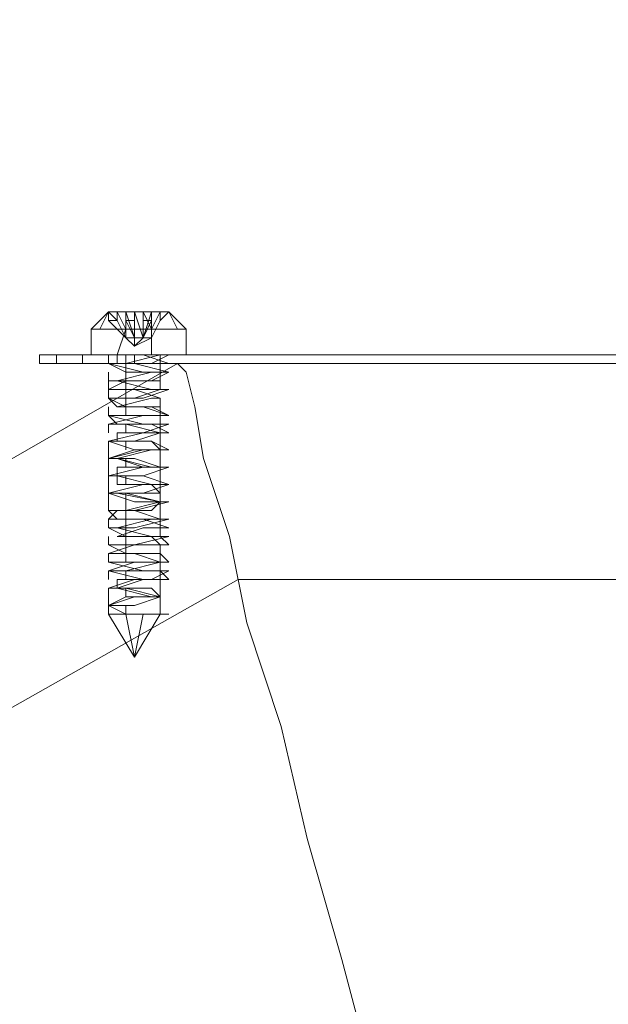
# Model space of a CAD drawing. Units: millimetres. Extents: x 726 to 5072, y -546 to 3800.
# Drawn here: x 2868 to 2899, y 2078 to 2129 of the extents above; entities that cross this region are included whole.
import ezdxf

# ---------------------------------------------------------------- set-up
doc = ezdxf.new("R2010")
doc.units = ezdxf.units.MM
doc.layers.get('0').update_dxf_attribs({"lineweight": 9})
doc.layers.add('robinia stolpe', color=32, linetype='Continuous', lineweight=9)
doc.layers.add('stål', color=253, linetype='Continuous', lineweight=9)

msp = doc.modelspace()

# ---------------------------------------------------------------- linework, layer by layer
msp.add_circle((2899.03, 1626.969), 2173)
at = {"layer": 'robinia stolpe', "flags": 128}
for points in [[(2875.903, 2111.26), (2836.453, 2088.587), (2875.903, 2111.26)], [(2921.702, 2111.26), (2875.903, 2111.26), (2921.702, 2111.26)], [(2844.615, 2080.425), (2879.077, 2099.924), (2918.528, 2099.924), (2952.991, 2080.425), (2972.489, 2045.963), (2972.489, 2006.512), (2952.991, 1972.049), (2918.528, 1952.097), (2879.077, 1952.097), (2844.615, 1972.049), (2825.116, 2006.512), (2825.116, 2045.963)]]:
    msp.add_lwpolyline(points, close=True, dxfattribs=at)
msp.add_lwpolyline([(2875.903, 2111.26), (2876.357, 2110.807), (2876.81, 2108.993), (2877.264, 2106.272), (2878.624, 2102.191), (2879.531, 2097.657), (2881.345, 2092.215), (2882.705, 2086.32), (2884.519, 2079.972), (2886.333, 2073.17)], dxfattribs=at)
at = {"layer": 'stål', "flags": 128}
for points in [[(2871.822, 2113.074), (2872.276, 2113.981), (2871.369, 2113.074), (2871.369, 2111.714)], [(2872.276, 2113.527), (2873.183, 2112.621), (2872.729, 2113.527), (2872.276, 2113.527), (2872.276, 2113.981), (2872.729, 2113.981)], [(2873.636, 2113.981), (2873.183, 2113.981), (2872.276, 2113.981)], [(2872.729, 2111.714), (2873.183, 2113.074), (2872.729, 2113.981), (2872.276, 2113.981), (2872.729, 2113.527), (2873.183, 2112.621), (2873.636, 2112.621), (2873.183, 2113.527), (2873.183, 2113.981)], [(2872.729, 2113.527), (2872.729, 2113.981), (2873.183, 2113.981), (2873.636, 2113.981)], [(2873.183, 2113.527), (2873.183, 2113.981), (2873.636, 2113.981), (2873.636, 2113.527), (2873.183, 2113.527), (2873.636, 2112.621), (2873.636, 2113.527)], [(2873.183, 2113.074), (2873.183, 2113.981), (2873.636, 2113.981)], [(2873.636, 2113.981), (2874.089, 2113.981), (2874.089, 2113.527), (2874.543, 2113.527), (2874.089, 2112.621), (2874.089, 2113.527)], [(2874.089, 2113.981), (2874.089, 2112.621), (2873.636, 2113.981)], [(2874.543, 2113.981), (2874.089, 2113.981), (2873.636, 2113.981)], [(2874.089, 2112.621), (2873.636, 2112.167), (2874.543, 2112.621), (2874.996, 2113.527), (2874.996, 2113.981), (2875.45, 2113.981), (2874.996, 2113.981), (2874.543, 2113.074)], [(2874.543, 2111.714), (2874.543, 2113.074), (2874.089, 2113.981), (2874.089, 2112.621)], [(2874.543, 2113.527), (2874.543, 2113.981), (2874.996, 2113.981), (2874.996, 2113.527), (2874.543, 2112.621), (2874.996, 2113.527), (2875.45, 2113.981), (2874.996, 2113.981)], [(2874.543, 2113.981), (2875.45, 2113.981)], [(2876.357, 2111.714), (2876.357, 2113.074), (2875.45, 2113.981), (2875.903, 2113.074)], [(2871.822, 2111.714), (2873.636, 2111.714), (2875.903, 2111.714), (2876.81, 2111.714), (2875.903, 2111.714), (2873.636, 2111.714), (2871.822, 2111.714), (2870.915, 2111.714)], [(2872.729, 2111.714), (2872.276, 2111.714)], [(2872.276, 2111.714), (2872.729, 2111.714)], [(2872.729, 2111.714), (2872.276, 2111.714)], [(2872.276, 2111.714), (2872.729, 2111.714)], [(2875.45, 2111.714), (2874.996, 2111.714), (2874.089, 2111.714), (2873.183, 2111.714), (2872.276, 2111.714), (2872.729, 2111.714), (2873.183, 2111.714), (2874.089, 2111.714), (2875.45, 2111.26), (2874.089, 2111.26), (2872.276, 2111.26), (2873.183, 2110.807), (2874.996, 2110.807), (2874.996, 2110.353), (2873.183, 2110.353), (2872.276, 2109.9), (2873.636, 2109.9), (2874.996, 2109.446), (2874.543, 2109.446), (2872.729, 2108.993), (2874.089, 2108.993), (2875.45, 2108.539), (2874.089, 2108.539), (2872.276, 2108.086), (2873.183, 2108.086), (2874.996, 2107.633), (2873.636, 2107.179), (2872.276, 2107.179), (2873.636, 2106.726), (2874.996, 2106.726), (2874.543, 2106.726), (2872.729, 2106.272), (2874.089, 2105.819), (2875.45, 2105.819), (2874.089, 2105.365), (2872.729, 2105.365), (2872.729, 2104.912), (2874.543, 2104.912), (2874.996, 2104.458), (2873.636, 2104.458), (2872.276, 2104.458), (2873.636, 2104.005), (2874.996, 2104.005), (2874.543, 2103.551), (2872.729, 2103.551), (2872.276, 2103.098), (2874.089, 2103.098), (2875.45, 2102.645), (2874.089, 2102.645), (2872.729, 2102.191), (2874.543, 2102.191), (2874.996, 2101.738), (2873.636, 2101.738), (2872.276, 2101.284), (2873.636, 2101.284), (2874.996, 2100.831), (2873.183, 2100.377), (2872.276, 2100.377), (2874.089, 2099.924), (2875.45, 2099.924), (2874.089, 2099.924), (2872.729, 2099.47), (2874.543, 2099.017), (2874.996, 2099.017), (2873.636, 2098.563), (2872.276, 2098.563), (2873.183, 2098.11), (2873.183, 2098.563), (2872.276, 2098.563), (2873.183, 2099.017), (2874.996, 2099.017), (2873.183, 2099.47), (2872.276, 2099.47), (2873.636, 2099.924), (2875.45, 2099.924), (2874.996, 2100.377), (2873.183, 2100.377), (2872.276, 2100.377), (2873.636, 2100.831), (2875.45, 2100.831), (2874.996, 2101.284), (2873.183, 2101.284), (2872.276, 2101.738), (2873.636, 2101.738), (2875.45, 2101.738), (2874.996, 2102.191), (2873.183, 2102.191), (2872.276, 2102.645), (2873.636, 2102.645), (2875.45, 2103.098), (2874.996, 2103.098), (2872.729, 2103.098), (2872.276, 2103.551), (2873.636, 2103.551), (2875.45, 2104.005), (2874.996, 2104.005), (2872.729, 2104.458), (2872.276, 2104.458), (2874.089, 2104.458), (2875.45, 2104.912), (2874.543, 2104.912), (2872.729, 2105.365), (2872.276, 2105.365), (2874.089, 2105.819), (2875.45, 2105.819), (2874.543, 2105.819), (2872.729, 2106.272), (2872.276, 2106.272), (2874.089, 2106.726), (2875.45, 2106.726), (2874.543, 2107.179), (2872.729, 2107.179), (2872.276, 2107.179), (2874.089, 2107.633), (2875.45, 2107.633), (2874.543, 2108.086), (2872.729, 2108.086), (2872.276, 2108.539), (2874.089, 2108.539), (2875.45, 2108.539), (2874.543, 2108.993), (2872.729, 2108.993), (2872.276, 2109.446), (2874.089, 2109.446), (2875.45, 2109.9), (2874.543, 2109.9), (2872.276, 2109.9), (2872.276, 2110.353), (2874.543, 2110.353), (2875.45, 2110.807), (2874.089, 2110.807), (2872.276, 2111.26), (2872.729, 2111.26), (2874.543, 2111.26), (2875.45, 2111.714), (2874.996, 2111.714), (2874.089, 2111.714)], [(2872.276, 2111.714), (2872.276, 2111.26)], [(2872.276, 2099.47), (2872.276, 2098.563), (2872.276, 2098.11), (2873.636, 2095.843), (2873.183, 2098.11), (2873.183, 2098.563), (2872.276, 2098.563), (2873.636, 2099.017), (2874.996, 2099.017), (2874.543, 2099.47), (2872.729, 2099.47), (2872.729, 2099.924), (2874.543, 2099.924), (2875.45, 2100.377), (2874.089, 2100.377), (2872.276, 2100.831), (2873.183, 2100.831), (2874.996, 2100.831), (2874.996, 2101.284), (2873.183, 2101.284), (2872.276, 2101.738), (2873.636, 2101.738), (2875.45, 2102.191), (2874.543, 2102.191), (2872.729, 2102.645), (2874.543, 2103.098), (2874.996, 2103.098), (2873.636, 2103.551), (2872.276, 2103.551), (2873.183, 2103.551), (2874.996, 2104.005), (2873.183, 2104.458), (2872.276, 2104.458), (2874.089, 2104.912), (2875.45, 2104.912), (2874.089, 2105.365), (2872.729, 2105.365), (2872.729, 2105.819), (2874.543, 2105.819), (2874.996, 2105.819), (2873.636, 2106.272), (2872.276, 2106.272), (2873.636, 2106.726), (2874.996, 2106.726), (2874.543, 2107.179), (2872.729, 2107.179), (2872.729, 2107.633), (2874.089, 2107.633), (2875.45, 2108.086), (2874.089, 2108.086), (2872.276, 2108.539), (2873.183, 2108.539), (2874.996, 2108.539), (2874.996, 2108.993), (2873.183, 2108.993), (2872.276, 2109.446), (2873.636, 2109.446), (2874.996, 2109.9), (2874.543, 2109.9), (2872.729, 2110.353), (2874.543, 2110.807), (2875.45, 2110.807), (2873.636, 2111.26), (2872.276, 2111.26), (2873.183, 2111.26), (2874.996, 2111.714), (2874.996, 2110.807)], [(2873.183, 2111.714), (2872.729, 2111.714)], [(2872.729, 2111.714), (2873.183, 2111.714)], [(2873.183, 2111.714), (2872.729, 2111.714)], [(2872.729, 2111.714), (2873.183, 2111.714)], [(2872.729, 2111.714), (2873.183, 2111.714), (2873.636, 2111.714), (2874.543, 2111.714), (2874.996, 2111.714)], [(2874.543, 2111.714), (2873.636, 2111.714), (2873.183, 2111.714), (2872.729, 2111.714)], [(2872.729, 2111.714), (2873.183, 2111.714)], [(2873.183, 2111.714), (2872.729, 2111.714)], [(2872.729, 2111.714), (2873.183, 2111.714)], [(2872.729, 2111.26), (2872.729, 2111.714), (2873.183, 2111.714)], [(2873.636, 2111.714), (2873.183, 2111.714)], [(2873.183, 2111.714), (2873.636, 2111.714)], [(2873.183, 2111.714), (2873.636, 2111.714)], [(2873.636, 2111.714), (2873.183, 2111.714)], [(2873.183, 2111.714), (2873.636, 2111.714)], [(2873.636, 2111.714), (2873.183, 2111.714)], [(2873.183, 2111.714), (2873.183, 2111.26), (2873.183, 2110.353), (2873.183, 2109.446), (2873.183, 2108.539)], [(2874.089, 2111.714), (2873.636, 2111.714)], [(2873.636, 2111.714), (2874.089, 2111.714)], [(2874.089, 2111.714), (2873.636, 2111.714)], [(2873.636, 2111.714), (2874.089, 2111.714)], [(2874.543, 2111.714), (2874.089, 2111.714)], [(2874.089, 2111.714), (2874.543, 2111.714)], [(2874.543, 2111.714), (2874.089, 2111.714), (2874.543, 2111.714), (2874.996, 2111.714)], [(2874.996, 2111.714), (2874.543, 2111.714)], [(2874.543, 2111.714), (2874.996, 2111.714)], [(2874.543, 2111.714), (2874.996, 2111.714), (2874.996, 2111.26)], [(2877.264, 2111.714), (2876.81, 2111.714), (2876.357, 2111.714)], [(2876.357, 2111.714), (2877.264, 2111.714)], [(2878.171, 2111.714), (2878.624, 2111.714)], [(2878.624, 2111.714), (2878.171, 2111.714)], [(2878.624, 2111.714), (2879.077, 2111.714)], [(2879.077, 2111.714), (2878.624, 2111.714)], [(2879.077, 2111.714), (2878.624, 2111.714)], [(2878.624, 2111.714), (2879.077, 2111.714)], [(2879.077, 2111.714), (2878.624, 2111.714)], [(2878.624, 2111.714), (2879.077, 2111.714)], [(2881.345, 2111.714), (2879.984, 2111.714), (2880.438, 2111.714)], [(2880.438, 2111.714), (2880.891, 2111.714), (2881.345, 2111.714)], [(2881.345, 2111.714), (2880.891, 2111.714), (2880.438, 2111.714)], [(2880.438, 2111.714), (2880.891, 2111.714), (2881.345, 2111.714)], [(2883.159, 2111.714), (2883.612, 2111.714)], [(2883.612, 2111.714), (2883.159, 2111.714)], [(2883.612, 2111.714), (2883.159, 2111.714)], [(2883.159, 2111.714), (2883.612, 2111.714)], [(2885.879, 2111.714), (2885.426, 2111.714)], [(2885.426, 2111.714), (2885.879, 2111.714)], [(2886.786, 2111.714), (2886.333, 2111.714), (2885.879, 2111.714)], [(2885.879, 2111.714), (2886.333, 2111.714), (2886.786, 2111.714)], [(2886.786, 2111.714), (2886.333, 2111.714), (2885.879, 2111.714)], [(2885.879, 2111.714), (2886.333, 2111.714), (2886.786, 2111.714)], [(2888.147, 2111.714), (2887.24, 2111.714), (2886.786, 2111.714)], [(2886.786, 2111.714), (2887.24, 2111.714), (2888.147, 2111.714)], [(2890.867, 2111.714), (2889.96, 2111.714)], [(2889.96, 2111.714), (2890.867, 2111.714)], [(2890.867, 2111.714), (2890.414, 2111.714)], [(2890.414, 2111.714), (2890.867, 2111.714)], [(2890.867, 2111.714), (2891.321, 2111.714), (2890.867, 2111.714), (2891.321, 2111.714), (2890.867, 2111.714), (2890.414, 2111.714)], [(2890.414, 2111.714), (2890.867, 2111.714)], [(2890.414, 2111.714), (2890.867, 2111.714)], [(2890.867, 2111.714), (2890.414, 2111.714)], [(2890.414, 2111.714), (2890.867, 2111.714)], [(2890.867, 2111.714), (2890.414, 2111.714)], [(2891.774, 2111.714), (2890.867, 2111.714)], [(2890.867, 2111.714), (2891.774, 2111.714)], [(2893.588, 2111.714), (2893.135, 2111.714)], [(2893.135, 2111.714), (2893.588, 2111.714)], [(2893.135, 2111.714), (2893.588, 2111.714)], [(2893.588, 2111.714), (2893.135, 2111.714)], [(2893.588, 2111.714), (2893.135, 2111.714)], [(2893.135, 2111.714), (2893.588, 2111.714)], [(2893.588, 2111.714), (2893.135, 2111.714)], [(2893.135, 2111.714), (2893.588, 2111.714)], [(2894.948, 2111.714), (2894.495, 2111.714), (2894.042, 2111.714)], [(2894.042, 2111.714), (2894.495, 2111.714)], [(2894.495, 2111.714), (2894.948, 2111.714)], [(2896.309, 2111.714), (2896.762, 2111.714)], [(2896.762, 2111.714), (2896.309, 2111.714)], [(2896.762, 2111.714), (2896.309, 2111.714)], [(2896.309, 2111.714), (2896.762, 2111.714)], [(2896.762, 2111.714), (2896.309, 2111.714)], [(2896.309, 2111.714), (2896.762, 2111.714)], [(2896.309, 2111.714), (2896.762, 2111.714)], [(2896.762, 2111.714), (2896.309, 2111.714)], [(2896.762, 2111.714), (2896.309, 2111.714)], [(2896.309, 2111.714), (2896.762, 2111.714)], [(2896.309, 2111.714), (2896.762, 2111.714)], [(2896.762, 2111.714), (2896.309, 2111.714)], [(2873.183, 2111.26), (2873.636, 2111.26), (2874.543, 2111.26), (2874.996, 2111.26), (2874.543, 2111.26), (2873.636, 2111.26), (2873.183, 2111.26), (2872.729, 2111.26)], [(2874.996, 2111.26), (2874.996, 2110.807), (2874.996, 2109.9), (2874.996, 2110.353)], [(2872.276, 2110.807), (2872.276, 2110.353)], [(2872.276, 2109.9), (2872.276, 2109.446)], [(2872.276, 2108.993), (2872.276, 2108.539)], [(2874.996, 2104.912), (2874.996, 2105.819), (2874.996, 2106.726), (2874.996, 2107.633), (2874.996, 2108.539), (2874.996, 2108.086)], [(2872.276, 2108.086), (2872.276, 2107.633)], [(2873.183, 2108.086), (2873.183, 2107.633)], [(2874.996, 2107.633), (2874.996, 2107.179)], [(2872.276, 2107.179), (2872.276, 2106.272), (2872.276, 2105.365), (2872.276, 2104.458), (2872.276, 2103.551)], [(2873.183, 2107.179), (2873.183, 2106.726)], [(2874.996, 2106.726), (2874.996, 2106.272)], [(2873.183, 2106.272), (2873.183, 2105.819)], [(2873.183, 2105.365), (2873.183, 2104.912)], [(2874.996, 2105.365), (2874.996, 2104.912), (2874.996, 2104.005)], [(2873.183, 2104.458), (2873.183, 2103.551), (2873.183, 2102.645), (2873.183, 2101.738), (2873.183, 2100.831)], [(2874.996, 2104.458), (2874.996, 2104.005), (2874.996, 2103.098)], [(2874.996, 2103.551), (2874.996, 2103.098), (2874.996, 2102.191), (2874.996, 2102.645)], [(2872.276, 2103.098), (2872.276, 2102.645)], [(2872.276, 2102.191), (2872.276, 2101.738)], [(2872.276, 2101.284), (2872.276, 2100.831)], [(2874.089, 2098.11), (2873.636, 2095.843), (2874.996, 2098.11), (2874.996, 2099.017), (2874.996, 2099.924), (2874.996, 2100.831), (2874.996, 2100.377)], [(2872.276, 2100.377), (2872.276, 2099.924)], [(2873.183, 2100.377), (2873.183, 2099.924)], [(2874.996, 2099.924), (2874.996, 2099.47)], [(2873.183, 2099.47), (2873.183, 2099.017)], [(2874.996, 2099.017), (2874.996, 2098.11), (2873.636, 2098.11), (2872.729, 2098.11), (2872.276, 2098.11), (2872.729, 2098.11), (2873.636, 2098.11), (2874.996, 2098.11), (2875.45, 2098.11)], [(2873.183, 2098.11), (2873.183, 2098.563)]]:
    msp.add_lwpolyline(points, dxfattribs=at)
for points in [[(2873.636, 2113.981), (2873.183, 2113.981), (2873.636, 2113.981)], [(2873.183, 2113.981), (2873.636, 2113.981), (2873.183, 2113.981)], [(2873.183, 2112.621), (2873.183, 2113.527), (2873.183, 2113.981)], [(2873.183, 2112.621), (2873.636, 2112.621), (2873.183, 2113.981)], [(2873.636, 2112.621), (2873.636, 2112.167), (2873.183, 2112.621), (2873.183, 2113.981)], [(2873.636, 2112.621), (2873.636, 2113.527), (2873.636, 2113.981)], [(2873.636, 2112.621), (2873.636, 2113.981)], [(2874.089, 2113.981), (2874.543, 2113.981)], [(2874.543, 2113.981), (2874.543, 2113.527), (2874.089, 2112.621), (2874.089, 2113.527), (2874.089, 2113.981)], [(2874.089, 2113.981), (2874.543, 2113.981), (2874.089, 2112.621), (2874.089, 2113.527)], [(2874.089, 2112.621), (2874.089, 2113.981)], [(2874.543, 2112.621), (2874.543, 2113.981)], [(2876.357, 2113.074), (2875.903, 2113.074), (2873.636, 2113.074), (2871.822, 2113.074), (2871.369, 2113.074), (2871.822, 2113.074), (2873.636, 2113.074), (2875.903, 2113.074), (2876.357, 2113.074)], [(2874.089, 2112.621), (2873.636, 2112.621)], [(2874.089, 2112.621), (2874.543, 2112.621)], [(2870.915, 2111.714), (2869.555, 2111.714), (2868.648, 2111.714), (2869.555, 2111.714)], [(2868.648, 2111.26), (2868.648, 2111.714)], [(2869.555, 2111.26), (2869.555, 2111.714), (2869.555, 2111.26)], [(2870.008, 2111.714), (2927.597, 2111.714)], [(2870.008, 2111.714), (2899.03, 2111.714), (2927.597, 2111.714), (2899.03, 2111.714)], [(2870.915, 2111.26), (2926.69, 2111.26), (2926.69, 2111.714), (2870.915, 2111.714)], [(2870.915, 2111.714), (2926.69, 2111.714), (2926.69, 2111.26), (2870.915, 2111.26)], [(2872.276, 2111.714), (2871.822, 2111.714)], [(2872.276, 2111.714), (2871.822, 2111.714)], [(2871.822, 2111.714), (2872.276, 2111.714)], [(2872.276, 2111.714), (2871.822, 2111.714)], [(2873.183, 2111.714), (2872.729, 2111.714), (2872.276, 2111.714), (2872.729, 2111.714)], [(2872.276, 2111.714), (2872.729, 2111.714)], [(2872.729, 2111.714), (2872.276, 2111.714)], [(2872.729, 2111.714), (2872.276, 2111.714)], [(2872.729, 2111.714), (2873.183, 2111.714)], [(2873.183, 2111.714), (2872.729, 2111.714)], [(2872.729, 2111.714), (2873.183, 2111.714)], [(2873.183, 2111.714), (2873.636, 2111.714)], [(2873.183, 2111.714), (2873.636, 2111.714)], [(2873.183, 2111.714), (2873.636, 2111.714)], [(2873.183, 2111.714), (2873.636, 2111.714)], [(2873.183, 2111.714), (2873.636, 2111.714)], [(2873.636, 2111.26), (2873.636, 2111.714)], [(2874.089, 2111.714), (2874.543, 2111.714)], [(2874.089, 2111.714), (2874.543, 2111.714), (2874.996, 2111.714), (2874.543, 2111.714)], [(2874.089, 2111.714), (2874.543, 2111.714)], [(2874.543, 2111.714), (2874.089, 2111.714)], [(2874.089, 2111.714), (2874.543, 2111.714)], [(2874.543, 2111.714), (2874.089, 2111.714)], [(2874.996, 2111.714), (2874.543, 2111.714)], [(2874.543, 2111.714), (2874.996, 2111.714)], [(2874.996, 2111.714), (2874.543, 2111.714)], [(2874.543, 2111.714), (2874.996, 2111.714)], [(2874.543, 2111.714), (2874.996, 2111.714)], [(2875.45, 2111.714), (2874.996, 2111.714)], [(2874.996, 2111.714), (2875.45, 2111.714)], [(2876.357, 2111.714), (2875.903, 2111.714)], [(2876.357, 2111.714), (2875.903, 2111.714)], [(2875.903, 2111.714), (2876.357, 2111.714)], [(2876.357, 2111.714), (2875.903, 2111.714)], [(2876.81, 2111.714), (2876.357, 2111.714)], [(2876.81, 2111.714), (2876.357, 2111.714)], [(2876.81, 2111.714), (2876.357, 2111.714), (2877.264, 2111.714)], [(2876.81, 2111.714), (2877.264, 2111.714), (2877.717, 2111.714), (2877.264, 2111.714)], [(2876.81, 2111.714), (2877.264, 2111.714)], [(2876.81, 2111.714), (2877.264, 2111.714)], [(2877.264, 2111.714), (2876.81, 2111.714)], [(2877.264, 2111.714), (2876.81, 2111.714)], [(2876.81, 2111.714), (2877.264, 2111.714)], [(2877.264, 2111.714), (2876.81, 2111.714)], [(2876.81, 2111.714), (2877.264, 2111.714)], [(2877.717, 2111.714), (2877.264, 2111.714)], [(2877.264, 2111.714), (2877.717, 2111.714)], [(2877.264, 2111.714), (2877.717, 2111.714)], [(2877.717, 2111.714), (2877.264, 2111.714)], [(2877.717, 2111.714), (2877.264, 2111.714)], [(2877.717, 2111.714), (2878.171, 2111.714)], [(2877.717, 2111.714), (2878.171, 2111.714)], [(2878.624, 2111.714), (2878.171, 2111.714)], [(2878.171, 2111.714), (2879.077, 2111.714)], [(2878.171, 2111.714), (2878.624, 2111.714)], [(2878.171, 2111.714), (2878.624, 2111.714)], [(2879.077, 2111.714), (2878.171, 2111.714)], [(2879.077, 2111.714), (2878.171, 2111.714)], [(2878.171, 2111.714), (2879.077, 2111.714), (2878.171, 2111.714)], [(2878.624, 2111.714), (2879.077, 2111.714)], [(2879.531, 2111.714), (2879.077, 2111.714)], [(2879.077, 2111.714), (2879.531, 2111.714)], [(2879.984, 2111.714), (2880.438, 2111.714), (2880.891, 2111.714), (2881.345, 2111.714), (2881.798, 2111.714), (2881.345, 2111.714), (2880.891, 2111.714), (2880.438, 2111.714), (2879.984, 2111.714), (2879.531, 2111.714)], [(2880.438, 2111.714), (2879.984, 2111.714), (2879.531, 2111.714)], [(2879.984, 2111.714), (2879.531, 2111.714), (2880.438, 2111.714)], [(2879.531, 2111.714), (2879.984, 2111.714)], [(2880.438, 2111.714), (2879.531, 2111.714), (2879.984, 2111.714)], [(2880.438, 2111.714), (2879.531, 2111.714), (2879.984, 2111.714)], [(2880.891, 2111.714), (2880.438, 2111.714), (2879.984, 2111.714)], [(2879.984, 2111.714), (2880.438, 2111.714)], [(2879.984, 2111.714), (2880.891, 2111.714), (2880.438, 2111.714)], [(2880.438, 2111.714), (2880.891, 2111.714), (2881.345, 2111.714), (2879.984, 2111.714)], [(2880.891, 2111.714), (2881.345, 2111.714), (2880.891, 2111.714), (2880.438, 2111.714)], [(2880.438, 2111.714), (2880.891, 2111.714)], [(2881.345, 2111.714), (2880.891, 2111.714)], [(2881.345, 2111.714), (2880.891, 2111.714)], [(2880.891, 2111.714), (2881.345, 2111.714)], [(2881.345, 2111.714), (2880.891, 2111.714)], [(2881.345, 2111.714), (2880.891, 2111.714)], [(2881.798, 2111.714), (2881.345, 2111.714)], [(2881.345, 2111.714), (2881.798, 2111.714)], [(2881.345, 2111.714), (2881.798, 2111.714)], [(2882.252, 2111.714), (2881.798, 2111.714)], [(2882.705, 2111.714), (2881.798, 2111.714)], [(2881.798, 2111.714), (2882.252, 2111.714), (2882.705, 2111.714), (2881.798, 2111.714)], [(2881.798, 2111.714), (2882.252, 2111.714)], [(2881.798, 2111.714), (2882.705, 2111.714)], [(2882.705, 2111.714), (2881.798, 2111.714), (2882.252, 2111.714)], [(2882.705, 2111.714), (2882.252, 2111.714)], [(2882.252, 2111.714), (2882.705, 2111.714)], [(2882.705, 2111.714), (2883.612, 2111.714), (2883.159, 2111.714)], [(2882.705, 2111.714), (2883.159, 2111.714)], [(2882.705, 2111.714), (2883.612, 2111.714), (2883.159, 2111.714)], [(2883.159, 2111.714), (2882.705, 2111.714)], [(2883.159, 2111.714), (2883.612, 2111.714)], [(2883.612, 2111.714), (2883.159, 2111.714)], [(2883.159, 2111.714), (2883.612, 2111.714)], [(2883.612, 2111.714), (2883.159, 2111.714)], [(2884.065, 2111.714), (2883.612, 2111.714)], [(2883.612, 2111.714), (2884.065, 2111.714)], [(2883.612, 2111.714), (2884.065, 2111.714)], [(2883.612, 2111.714), (2884.065, 2111.714)], [(2884.065, 2111.714), (2883.612, 2111.714)], [(2883.612, 2111.714), (2884.065, 2111.714)], [(2884.519, 2111.714), (2884.065, 2111.714)], [(2884.519, 2111.714), (2884.972, 2111.714), (2884.065, 2111.714)], [(2884.972, 2111.714), (2884.519, 2111.714), (2884.065, 2111.714)], [(2884.065, 2111.714), (2884.972, 2111.714), (2884.519, 2111.714)], [(2884.519, 2111.714), (2884.972, 2111.714), (2884.065, 2111.714)], [(2884.519, 2111.714), (2884.065, 2111.714)], [(2885.426, 2111.714), (2884.972, 2111.714), (2884.519, 2111.714), (2884.972, 2111.714)], [(2884.972, 2111.714), (2884.519, 2111.714), (2884.972, 2111.714), (2885.426, 2111.714)], [(2884.972, 2111.714), (2885.426, 2111.714)], [(2884.972, 2111.714), (2885.426, 2111.714)], [(2885.426, 2111.714), (2884.972, 2111.714)], [(2884.972, 2111.714), (2885.426, 2111.714)], [(2885.879, 2111.714), (2885.426, 2111.714)], [(2886.786, 2111.714), (2885.426, 2111.714), (2886.333, 2111.714), (2886.786, 2111.714), (2885.879, 2111.714)], [(2885.879, 2111.714), (2885.426, 2111.714)], [(2885.879, 2111.714), (2885.426, 2111.714)], [(2885.426, 2111.714), (2886.333, 2111.714), (2886.786, 2111.714)], [(2886.786, 2111.714), (2886.333, 2111.714), (2885.879, 2111.714)], [(2885.879, 2111.714), (2886.333, 2111.714)], [(2886.333, 2111.714), (2885.879, 2111.714)], [(2885.879, 2111.714), (2886.786, 2111.714), (2886.333, 2111.714)], [(2886.333, 2111.714), (2885.879, 2111.714)], [(2885.879, 2111.714), (2886.333, 2111.714)], [(2886.786, 2111.714), (2885.879, 2111.714)], [(2886.786, 2111.714), (2886.333, 2111.714), (2887.24, 2111.714)], [(2886.786, 2111.714), (2886.333, 2111.714), (2886.786, 2111.714), (2887.24, 2111.714)], [(2886.333, 2111.714), (2886.786, 2111.714)], [(2886.786, 2111.714), (2886.333, 2111.714), (2886.786, 2111.714)], [(2886.786, 2111.714), (2887.24, 2111.714)], [(2887.693, 2111.714), (2887.24, 2111.714)], [(2887.693, 2111.714), (2888.147, 2111.714), (2887.693, 2111.714), (2887.24, 2111.714)], [(2887.24, 2111.714), (2888.147, 2111.714)], [(2887.693, 2111.714), (2887.24, 2111.714)], [(2887.24, 2111.714), (2887.693, 2111.714)], [(2887.24, 2111.714), (2888.147, 2111.714)], [(2887.24, 2111.714), (2888.147, 2111.714), (2887.24, 2111.714)], [(2888.6, 2111.714), (2889.054, 2111.714), (2887.693, 2111.714), (2888.147, 2111.714)], [(2888.6, 2111.714), (2888.147, 2111.714), (2887.693, 2111.714)], [(2887.693, 2111.714), (2888.147, 2111.714)], [(2887.693, 2111.714), (2888.6, 2111.714), (2888.147, 2111.714)], [(2888.147, 2111.714), (2888.6, 2111.714), (2889.054, 2111.714), (2887.693, 2111.714)], [(2888.6, 2111.714), (2889.054, 2111.714), (2888.6, 2111.714), (2888.147, 2111.714)], [(2888.147, 2111.714), (2888.6, 2111.714)], [(2889.507, 2111.714), (2888.6, 2111.714), (2889.054, 2111.714), (2889.507, 2111.714), (2888.6, 2111.714)], [(2888.6, 2111.714), (2889.507, 2111.714)], [(2889.507, 2111.714), (2888.6, 2111.714), (2889.054, 2111.714)], [(2889.054, 2111.714), (2888.6, 2111.714)], [(2889.054, 2111.714), (2889.96, 2111.714), (2889.507, 2111.714)], [(2889.054, 2111.714), (2889.507, 2111.714)], [(2889.507, 2111.714), (2889.054, 2111.714)], [(2889.054, 2111.714), (2889.96, 2111.714), (2889.507, 2111.714)], [(2889.507, 2111.714), (2889.96, 2111.714), (2889.054, 2111.714)], [(2889.507, 2111.714), (2889.96, 2111.714), (2889.054, 2111.714)], [(2890.414, 2111.714), (2889.96, 2111.714), (2889.507, 2111.714), (2889.96, 2111.714)], [(2890.867, 2111.714), (2889.96, 2111.714), (2889.507, 2111.714), (2889.96, 2111.714)], [(2889.507, 2111.714), (2889.96, 2111.714), (2890.414, 2111.714), (2889.96, 2111.714)], [(2889.507, 2111.714), (2889.96, 2111.714)], [(2889.96, 2111.714), (2890.414, 2111.714)], [(2889.96, 2111.714), (2890.414, 2111.714)], [(2890.414, 2111.714), (2889.96, 2111.714)], [(2889.96, 2111.714), (2890.414, 2111.714)], [(2889.96, 2111.714), (2890.414, 2111.714)], [(2890.414, 2111.714), (2889.96, 2111.714)], [(2890.414, 2111.714), (2889.96, 2111.714)], [(2890.414, 2111.714), (2889.96, 2111.714)], [(2889.96, 2111.714), (2890.414, 2111.714)], [(2889.96, 2111.714), (2890.414, 2111.714)], [(2889.96, 2111.714), (2890.414, 2111.714)], [(2889.96, 2111.714), (2890.414, 2111.714)], [(2890.414, 2111.714), (2890.867, 2111.714)], [(2890.414, 2111.714), (2890.867, 2111.714)], [(2890.867, 2111.714), (2891.321, 2111.714), (2890.867, 2111.714), (2890.414, 2111.714)], [(2890.414, 2111.714), (2890.867, 2111.714)], [(2890.867, 2111.714), (2890.414, 2111.714)], [(2890.867, 2111.714), (2890.414, 2111.714)], [(2890.867, 2111.714), (2890.414, 2111.714)], [(2890.414, 2111.714), (2890.867, 2111.714)], [(2891.321, 2111.714), (2890.867, 2111.714)], [(2890.867, 2111.714), (2891.321, 2111.714)], [(2891.774, 2111.714), (2890.867, 2111.714), (2891.774, 2111.714), (2892.681, 2111.714)], [(2891.321, 2111.714), (2890.867, 2111.714)], [(2891.321, 2111.714), (2890.867, 2111.714), (2891.774, 2111.714)], [(2891.774, 2111.714), (2890.867, 2111.714), (2891.321, 2111.714)], [(2891.774, 2111.714), (2890.867, 2111.714), (2891.321, 2111.714), (2891.774, 2111.714)], [(2891.321, 2111.714), (2890.867, 2111.714)], [(2891.321, 2111.714), (2890.867, 2111.714), (2891.774, 2111.714)], [(2891.321, 2111.714), (2890.867, 2111.714)], [(2891.321, 2111.714), (2891.774, 2111.714)], [(2891.321, 2111.714), (2892.228, 2111.714), (2891.774, 2111.714)], [(2891.774, 2111.714), (2891.321, 2111.714)], [(2891.774, 2111.714), (2891.321, 2111.714)], [(2891.321, 2111.714), (2892.228, 2111.714), (2891.774, 2111.714)], [(2891.321, 2111.714), (2891.774, 2111.714), (2892.228, 2111.714)], [(2891.774, 2111.714), (2892.228, 2111.714), (2891.321, 2111.714)], [(2891.774, 2111.714), (2891.321, 2111.714)], [(2892.681, 2111.714), (2892.228, 2111.714), (2891.774, 2111.714), (2892.228, 2111.714)], [(2892.681, 2111.714), (2892.228, 2111.714), (2891.774, 2111.714), (2892.228, 2111.714)], [(2891.774, 2111.714), (2892.681, 2111.714)], [(2893.135, 2111.714), (2892.228, 2111.714)], [(2892.228, 2111.714), (2893.135, 2111.714)], [(2893.588, 2111.714), (2893.135, 2111.714), (2892.681, 2111.714), (2893.135, 2111.714), (2892.681, 2111.714), (2893.135, 2111.714)], [(2892.681, 2111.714), (2893.135, 2111.714)], [(2893.135, 2111.714), (2892.681, 2111.714)], [(2893.135, 2111.714), (2893.588, 2111.714)], [(2893.588, 2111.714), (2893.135, 2111.714), (2893.588, 2111.714), (2894.042, 2111.714)], [(2893.135, 2111.714), (2893.588, 2111.714)], [(2894.042, 2111.714), (2893.588, 2111.714)], [(2893.588, 2111.714), (2894.042, 2111.714)], [(2893.588, 2111.714), (2894.042, 2111.714)], [(2894.042, 2111.714), (2894.495, 2111.714)], [(2894.948, 2111.714), (2894.495, 2111.714), (2894.042, 2111.714), (2894.948, 2111.714), (2894.042, 2111.714), (2894.495, 2111.714), (2894.948, 2111.714)], [(2894.042, 2111.714), (2894.495, 2111.714)], [(2894.042, 2111.714), (2894.495, 2111.714)], [(2894.042, 2111.714), (2894.495, 2111.714)], [(2894.042, 2111.714), (2894.948, 2111.714)], [(2894.042, 2111.714), (2894.495, 2111.714)], [(2894.042, 2111.714), (2894.495, 2111.714)], [(2894.495, 2111.714), (2894.948, 2111.714)], [(2894.495, 2111.714), (2894.948, 2111.714)], [(2894.948, 2111.714), (2894.495, 2111.714)], [(2894.495, 2111.714), (2894.948, 2111.714)], [(2894.495, 2111.714), (2894.948, 2111.714)], [(2894.495, 2111.714), (2894.948, 2111.714)], [(2894.948, 2111.714), (2895.402, 2111.714)], [(2894.948, 2111.714), (2895.402, 2111.714)], [(2894.948, 2111.714), (2895.402, 2111.714)], [(2895.402, 2111.714), (2894.948, 2111.714)], [(2895.402, 2111.714), (2894.948, 2111.714)], [(2894.948, 2111.714), (2895.402, 2111.714)], [(2895.402, 2111.714), (2895.855, 2111.714), (2895.402, 2111.714), (2894.948, 2111.714)], [(2894.948, 2111.714), (2895.402, 2111.714), (2894.948, 2111.714)], [(2894.948, 2111.714), (2895.402, 2111.714)], [(2895.402, 2111.714), (2894.948, 2111.714), (2895.402, 2111.714)], [(2895.855, 2111.714), (2895.402, 2111.714)], [(2897.216, 2111.714), (2896.309, 2111.714), (2895.855, 2111.714), (2896.309, 2111.714), (2896.762, 2111.714), (2897.216, 2111.714)], [(2896.309, 2111.714), (2895.855, 2111.714)], [(2895.855, 2111.714), (2896.309, 2111.714), (2896.762, 2111.714), (2896.309, 2111.714)], [(2895.855, 2111.714), (2896.309, 2111.714)], [(2895.855, 2111.714), (2896.309, 2111.714)], [(2895.855, 2111.714), (2896.309, 2111.714)], [(2895.855, 2111.714), (2896.309, 2111.714)], [(2895.855, 2111.714), (2896.309, 2111.714)], [(2896.762, 2111.714), (2896.309, 2111.714), (2895.855, 2111.714), (2896.309, 2111.714)], [(2895.855, 2111.714), (2896.309, 2111.714)], [(2896.309, 2111.714), (2896.762, 2111.714), (2897.216, 2111.714)], [(2896.762, 2111.714), (2896.309, 2111.714)], [(2896.762, 2111.714), (2896.309, 2111.714)], [(2897.216, 2111.714), (2896.762, 2111.714)], [(2896.762, 2111.714), (2897.216, 2111.714)], [(2896.762, 2111.714), (2897.216, 2111.714)], [(2896.762, 2111.714), (2897.216, 2111.714)], [(2896.762, 2111.714), (2897.216, 2111.714)], [(2896.762, 2111.714), (2897.216, 2111.714)], [(2896.762, 2111.714), (2897.216, 2111.714)], [(2896.762, 2111.714), (2897.216, 2111.714)], [(2897.216, 2111.714), (2896.762, 2111.714)], [(2896.762, 2111.714), (2897.216, 2111.714)], [(2896.762, 2111.714), (2897.216, 2111.714)], [(2896.762, 2111.714), (2897.216, 2111.714)], [(2870.915, 2111.26), (2869.555, 2111.26), (2868.648, 2111.26), (2869.555, 2111.26)], [(2874.996, 2108.993), (2874.996, 2109.446)], [(2874.996, 2101.284), (2874.996, 2101.738)]]:
    msp.add_lwpolyline(points, close=True, dxfattribs=at)

doc.saveas('drawing.dxf')
